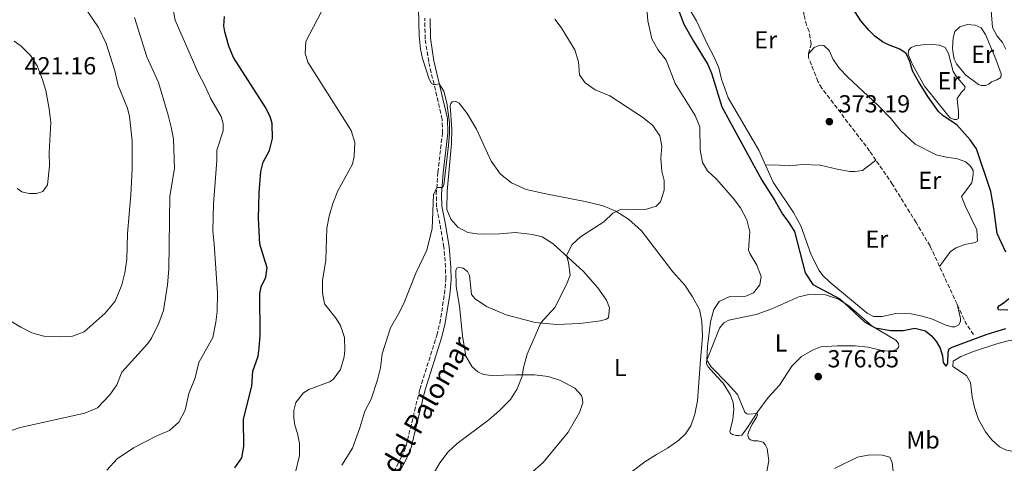
# Model space of a CAD drawing. Units: metres. Extents: x 615713 to 619212, y 4641510 to 4643846.
# Drawn here: x 616390 to 616791, y 4642980 to 4643161 of the extents above; entities that cross this region are included whole.
import ezdxf
from ezdxf.enums import TextEntityAlignment as Align

# ---------------------------------------------------------------- set-up
doc = ezdxf.new("R2010")
doc.units = ezdxf.units.M
doc.header["$MEASUREMENT"] = 0
doc.linetypes.add('DGN Style 3', pattern=[2.435890702152634, 1.739921930109024, -0.6959687720436097])
for name, color, linetype, lineweight in [('Acequia sin especificar', 4, 'Continuous', 0), ('Balsa-alberca', 142, 'Continuous', 0), ('Barranco lineal', 142, 'DGN Style 3', 13), ('Camino', 7, 'DGN Style 3', 0), ('Cota de punto acotado terreno', 7, 'Continuous', 0), ('Curva de nivel directora', 30, 'Continuous', 30), ('Curva de nivel intermedia', 30, 'Continuous', 0), ('Etiqueta de uso rústico', 92, 'Continuous', 0), ('Línea de cambio de uso (parcela vista)', 92, 'Continuous', 0), ('Margen derecho', 7, 'Continuous', 0), ('Punto acotado terreno (símbolo)', 7, 'Continuous', 0), ('Texto de Pista sin pavimentar', 7, 'Continuous', 0)]:
    doc.layers.add(name, color=color, linetype=linetype, lineweight=lineweight)
doc.styles.add('Style-Arial', font='arial.ttf')

# ---------------------------------------------------------------- blocks, each defined once
blk = doc.blocks.new('5PATER')
at = {"layer": 'Acequia sin especificar', "linetype": 'Continuous', "lineweight": 0}
h = blk.add_hatch(color=51, dxfattribs=at)
edge = h.paths.add_edge_path()
edge.add_ellipse((0, 0), major_axis=(-0.1095731443231308, -0.1110710700762829), ratio=0.9994222409660317, start_angle=0, end_angle=360)

msp = doc.modelspace()

# ---------------------------------------------------------------- linework, layer by layer
at = {"layer": 'Balsa-alberca', "color": 142, "linetype": 'Continuous', "lineweight": 0, "elevation": 374.9700000000014, "flags": 128}
msp.add_lwpolyline([(616798.04, 4642984.609999999), (616791.4699999997, 4642985.779999999), (616788.6399999997, 4642987.199999999), (616785.5199999996, 4642989.949999999), (616782.8399999999, 4642993.230000001), (616780, 4642998.220000001), (616778.3499999996, 4643003.16), (616777.4600000001, 4643007.49), (616776.7999999998, 4643013.310000001), (616775.2000000002, 4643016.24), (616769.6399999997, 4643019.83), (616769.7400000002, 4643022.060000001), (616772.8899999997, 4643023.850000001), (616778.04, 4643025.91), (616787.4500000002, 4643029.08), (616793.1399999997, 4643030.560000001), (616794.6399999997, 4643029.970000001), (616795.8300000001, 4643027.17), (616799.6299999999, 4642992.49), (616799.8399999999, 4642986.99), (616799.5, 4642985.869999999), (616799.0700000003, 4642985.189999999), (616798.04, 4642984.609999999)], close=True, dxfattribs=at)
msp.add_lwpolyline([(616798.04, 4642984.609999999), (616791.4699999997, 4642985.779999999), (616788.6399999997, 4642987.199999999), (616785.5199999996, 4642989.949999999), (616782.8399999999, 4642993.230000001), (616780, 4642998.220000001), (616778.3499999996, 4643003.16), (616777.4600000001, 4643007.49), (616776.7999999998, 4643013.310000001), (616775.2000000002, 4643016.24), (616769.6399999997, 4643019.83), (616769.7400000002, 4643022.060000001), (616772.8899999997, 4643023.850000001), (616778.04, 4643025.91), (616787.4500000002, 4643029.08), (616793.1399999997, 4643030.560000001), (616794.6399999997, 4643029.970000001), (616795.8300000001, 4643027.17), (616799.6299999999, 4642992.49), (616799.8399999999, 4642986.99), (616799.5, 4642985.869999999), (616799.0700000003, 4642985.189999999), (616798.04, 4642984.609999999)], dxfattribs=at)
at = {"layer": 'Barranco lineal', "color": 142, "linetype": 'DGN Style 3', "lineweight": 13, "extrusion": (-0.001738274861654935, 0.003744351172548734, 0.9999914790810981), "elevation": 16686.89052740741, "flags": 128}
msp.add_lwpolyline([(616771.027974756, 4643015.27645774), (616763.8878638634, 4643030.656565556)], dxfattribs=at)
at = {"layer": 'Barranco lineal', "color": 142, "linetype": 'DGN Style 3', "lineweight": 13, "extrusion": (-0.03171265418439461, -0.01072994790929662, 0.9994394307722928), "elevation": -69005.47806068395, "flags": 128}
msp.add_lwpolyline([(-4200427.265266616, 2071187.620525136), (-4200432.869282907, 2071186.127038808), (-4200441.142759776, 2071185.230947011)], dxfattribs=at)
at = {"layer": 'Barranco lineal', "color": 142, "linetype": 'DGN Style 3', "lineweight": 13}
for points in [[(616710.7999999998, 4643147.109999999, 372.3600000000006), (616711.8200000003, 4643151.039999999, 372.2700000000041), (616711.0999999996, 4643156.189999999, 372.2299999999959), (616710.0300000003, 4643158.689999999, 372.2299999999959), (616708.9600000001, 4643162.980000001, 372.1300000000047), (616708.7999999998, 4643169.449999999, 372.0899999999965), (616707.9900000002, 4643178.02, 372.0899999999965), (616703.3499999996, 4643184.82, 372.0899999999965), (616702.1900000004, 4643188.289999999, 371.9900000000052), (616698.9800000006, 4643191.850000001, 371.9900000000052), (616694.9299999997, 4643200.380000001, 371.8099999999977), (616694.3600000005, 4643202.710000001, 371.7599999999948), (616689.9199999999, 4643209.289999999, 371.570000000007)], [(616738.25, 4643103.800000001, 373.179999999993), (616735.7000000002, 4643107.529999999, 373.1499999999942), (616716.2100000001, 4643133.15, 372.9199999999983), (616714.6500000004, 4643135.859999999, 372.9199999999983), (616710.8399999999, 4643145.51, 372.4100000000035), (616710.7999999998, 4643147.109999999, 372.3600000000006)], [(616764.1699999999, 4643060.59, 373.75), (616760.3099999996, 4643068.91, 373.7100000000065), (616754.6100000005, 4643078.4, 373.5299999999988), (616745.04, 4643093.930000001, 373.25), (616738.25, 4643103.800000001, 373.179999999993)]]:
    msp.add_polyline3d(points, dxfattribs=at)
at = {"layer": 'Camino', "color": 7, "linetype": 'DGN Style 3', "lineweight": 0}
msp.add_polyline3d([(616541.8299999969, 4642977, 386.679999999993), (616544.9800000007, 4642982.899999999, 386.7799999999989), (616546.940000001, 4642987.510000003, 386.8300000000019), (616552.4499999986, 4643010.530000003, 387.3399999999966), (616559.3999999977, 4643032.520000001, 387.6199999999954), (616560.6200000005, 4643037.359999999, 387.7299999999959), (616562.5499999992, 4643049.309999999, 388.0200000000042), (616563.0399999988, 4643055.239999998, 388.1799999999931), (616562.9699999974, 4643060.219999999, 388.5899999999965), (616562.2699999999, 4643068.440000001, 389.0700000000071), (616560.6499999971, 4643077.890000002, 389.6199999999953), (616559.3099999982, 4643084.850000002, 389.6199999999953), (616559.2100000001, 4643089.840000002, 389.8699999999953), (616559.8700000015, 4643098.800000003, 390.270000000004), (616561.7000000001, 4643114.870000001, 390.2200000000012), (616561.6099999984, 4643120.440000001, 390.2200000000012), (616556.1000000008, 4643143.870000003, 389.8500000000058), (616554.6499999979, 4643153.250000001, 389.8000000000029), (616554.5300000017, 4643161.539999999, 389.7100000000063)], dxfattribs=at)
at = {"layer": 'Curva de nivel directora', "color": 30, "linetype": 'Continuous', "lineweight": 30, "flags": 128}
for points, elevation in [([(616655.4500000001, 4643171.52), (616660.0700000002, 4643159.220000002), (616663.9399999992, 4643152.300000002), (616669.8499999992, 4643142.800000002), (616671.3199999998, 4643139.189999999), (616675.4500000004, 4643125.460000001), (616691.85, 4643095.710000001), (616697.1499999998, 4643087.36), (616700.2299999997, 4643081.79), (616702.4400000003, 4643078.960000001), (616705.089999999, 4643074.730000001), (616709.4099999996, 4643057.99), (616712.6199999994, 4643053.16), (616723.6199999988, 4643047.410000001), (616733.6700000003, 4643038.03), (616737.9699999986, 4643035.530000002), (616744.2999999986, 4643034.449999999), (616749.3099999998, 4643034.550000002), (616754.1199999999, 4643035.41), (616758.3899999991, 4643034.330000001), (616760.9599999996, 4643032.310000002), (616762.9199999998, 4643029.9), (616764.3999999996, 4643027.340000001), (616765.3299999994, 4643024.240000002), (616765.5899999987, 4643021.42), (616766.7399999998, 4643020.03), (616767.2800000008, 4643020.640000002), (616767.4900000008, 4643021.199999999), (616767.6699999997, 4643025.710000002), (616768.1599999992, 4643027.060000001), (616769.2999999991, 4643027.760000002), (616783.5599999995, 4643032.980000001), (616791.2399999995, 4643035.37)], 375), ([(616791.2100000005, 4643066.420000001), (616787.6299999999, 4643074.029999999), (616786.3400000001, 4643084.15), (616785.0899999985, 4643091.03), (616779.23, 4643108.369999999), (616776.6100000005, 4643112.03), (616771.2100000001, 4643118.140000001), (616765.649999999, 4643121.910000003), (616763.7899999993, 4643123.61), (616759.4299999987, 4643129.67), (616755.6100000008, 4643135.760000001), (616753.2199999992, 4643140.15), (616752.0500000002, 4643144.030000002), (616750.6299999986, 4643147.189999999), (616747.9399999997, 4643149.02), (616743.4400000002, 4643150.700000001), (616740.8799999988, 4643152.010000001), (616737.8500000001, 4643154.279999999), (616735.3499999989, 4643156.7), (616732.1500000004, 4643160.529999999), (616726.2999999986, 4643169.789999999)], 375), ([(616477.1099999994, 4642978.65), (616479.9900000006, 4642982.730000001), (616480.8600000001, 4642987.230000001), (616480.7100000003, 4642998.440000001), (616484.119999999, 4643011.9), (616484.5100000001, 4643017.940000001), (616486.6000000001, 4643024.04), (616487.0400000004, 4643027.350000001), (616487.4299999992, 4643032.520000001), (616487.2799999996, 4643049.490000002), (616487.8099999992, 4643052.270000001), (616489.8099999998, 4643056.170000001), (616490.2999999992, 4643060.02), (616487.3899999991, 4643069.590000001), (616486.7299999997, 4643080.17), (616487.0299999992, 4643090.580000001), (616487.749999999, 4643099.16), (616488.7300000002, 4643103.060000001), (616491.3099999996, 4643107.74), (616492.5099999999, 4643112.630000001), (616492.3400000001, 4643118.670000001), (616491.5499999988, 4643121.540000001), (616489.5499999983, 4643125.49), (616476.5799999997, 4643145.570000002), (616474.6500000008, 4643150.180000001), (616473.0700000006, 4643156.050000002), (616472.6300000001, 4643158.49), (616472.8699999994, 4643162.240000002)], 400), ([(616792.0499999986, 4643042.830000001), (616788.1500000006, 4643042.880000004), (616787.9699999995, 4643043.92), (616788.6199999999, 4643044.710000001), (616790.5299999989, 4643045.880000002), (616792.3499999982, 4643047.520000001)], 375)]:
    msp.add_lwpolyline(points, dxfattribs=dict(at, elevation=elevation))
at = {"layer": 'Curva de nivel intermedia', "color": 30, "linetype": 'Continuous', "lineweight": 0, "flags": 128}
for points, elevation in [([(616385.3500000008, 4643192.600000001), (616390.7199999997, 4643190.99), (616394.8900000006, 4643188.220000001), (616409.7400000012, 4643174.32), (616413.2000000011, 4643170.319999999), (616421.5899999999, 4643157.739999999), (616424.7100000001, 4643151.269999999), (616428.2700000008, 4643140.199999998), (616429.5899999995, 4643134.199999998), (616433.4500000019, 4643124.980000001), (616434.1800000007, 4643121.599999999), (616435.3800000009, 4643111.67), (616435.3499999996, 4643100.199999999), (616434.820000002, 4643089.77), (616433.4100000017, 4643074.019999999), (616433.120000001, 4643063.439999999), (616432.3900000001, 4643057.930000001), (616431.1200000006, 4643053.100000001), (616428.4500000018, 4643046.480000001), (616424.3000000011, 4643041.499999999), (616415.7699999994, 4643033.939999999), (616411.0800000001, 4643032.180000001), (616405.7500000013, 4643031.930000001)], 415), ([(616515.5000000009, 4643170.369999998), (616506.0900000008, 4643152.09), (616505.750000001, 4643147.310000001), (616506.8700000009, 4643143.649999999), (616524.54, 4643115.820000002), (616526.0399999998, 4643111.050000001), (616525.8000000007, 4643105.49), (616525.0200000006, 4643102.220000001), (616519.0999999996, 4643091.31), (616517.0499999999, 4643086.169999999), (616515.6300000006, 4643081.029999998), (616514.5900000012, 4643076.140000001), (616514.2500000015, 4643063.12), (616512.7899999997, 4643054.859999998), (616512.8000000009, 4643049.859999998), (616513.6500000001, 4643045.350000001), (616518.3600000021, 4643039.429999999), (616520.2300000006, 4643036.55), (616521.8700000012, 4643031.7), (616521.9200000004, 4643026.51), (616521.6200000008, 4643023.800000001), (616520.2400000017, 4643018.590000001), (616517.2199999997, 4643014.609999999), (616515.7100000011, 4643013.640000001), (616507.270000001, 4643010.539999999), (616505.0800000007, 4643009.169999999), (616501.9800000003, 4643005.249999999), (616501.1800000002, 4643001.930000001), (616501.1800000002, 4642998.960000001), (616501.5700000012, 4642996.009999999), (616502.7200000002, 4642992.550000001), (616503.5200000004, 4642988.480000001), (616503.5200000004, 4642983.599999999), (616499.7699999998, 4642968.319999999)], 395.0000000000001), ([(616644.5900000016, 4643170.489999999), (616645.3200000003, 4643160.46), (616646.99, 4643153.220000001), (616649.4100000006, 4643148.84), (616652.7800000013, 4643144.51), (616656.4600000004, 4643134.949999999), (616664.6500000001, 4643121.970000001), (616666.4699999995, 4643117.31), (616666.6700000007, 4643108.039999999), (616667.6900000023, 4643102.890000001), (616669.6400000014, 4643099.449999998), (616673.3300000015, 4643096.08), (616680.0999999996, 4643088.359999999)], 380.0000000000001), ([(616451.9400000013, 4643165.810000001), (616452.8399999999, 4643160.759999999), (616462.1500000017, 4643139.359999999), (616464.9299999999, 4643134.239999998), (616467.3700000008, 4643128.74), (616471.5199999993, 4643121.619999999), (616472.4500000014, 4643118.600000001), (616472.3999999999, 4643115.720000001), (616469.8600000008, 4643107.819999999), (616469.8600000008, 4643103.730000001), (616468.4600000017, 4643086.079999999), (616468.1200000017, 4643074.869999998), (616468.7499999999, 4643069.699999998), (616470.0900000011, 4643049.730000001), (616469.8800000009, 4643042.189999999), (616469.4400000006, 4643037.86), (616468.1300000007, 4643031.619999999), (616462.5200000005, 4643021.480000001), (616460.92, 4643015.289999999), (616458.4300000002, 4643008.900000001)], 405.0000000000001), ([(616520.7800000005, 4642979.720000001), (616525.0000000005, 4642986.649999999), (616528.1100000018, 4642994.899999999), (616530.0900000001, 4643001.720000001), (616532.6400000004, 4643006.599999999), (616535.230000001, 4643014.470000001), (616536.4400000002, 4643019.319999999), (616537.170000001, 4643024.949999999), (616540.5400000017, 4643035.609999999), (616543.7000000001, 4643040.989999999), (616545.9199999995, 4643045.48), (616550.8700000005, 4643057.810000001), (616555.3499999997, 4643067.199999999), (616557.4700000009, 4643075.949999999), (616558.0200000008, 4643089.649999999), (616559.42, 4643092.74), (616561.7400000001, 4643092.710000001), (616562.2000000007, 4643093.609999999), (616564.1699999998, 4643109.739999999), (616564.6100000001, 4643114.949999999), (616564.560000001, 4643119.070000002), (616563.5400000017, 4643127.100000001), (616562.2600000009, 4643131.890000001), (616560.4300000003, 4643134.909999999), (616558.2000000018, 4643134.529999999), (616557.2300000017, 4643135.019999999), (616556.2300000006, 4643136.749999999), (616553.5700000006, 4643145.180000001), (616552.7900000005, 4643148.939999999), (616552.2000000004, 4643154.42), (616551.9700000002, 4643165.569999999)], 390), ([(616436.3100000008, 4643161.869999998), (616441.2400000015, 4643145.84), (616446.0700000017, 4643135.400000001), (616450.0100000001, 4643122.07), (616451.2700000008, 4643117.220000001), (616452.1100000012, 4643112.470000001), (616452.6000000007, 4643100.38), (616450.6500000017, 4643089.169999999)], 410.0000000000001), ([(616607.4899999998, 4643161.15), (616610.0600000003, 4643157.810000001), (616615.6399999993, 4643148.77), (616617.0600000009, 4643143.79), (616617.5400000014, 4643138.539999999), (616619.8100000002, 4643135.229999999), (616623.9400000008, 4643132.390000001), (616629.8700000007, 4643130.060000001), (616643.2500000005, 4643121.259999999), (616647.3400000008, 4643117.949999998), (616650.2100000008, 4643113.779999998), (616651.0600000002, 4643109.539999999), (616650.6199999999, 4643104.56), (616651.02, 4643099.31), (616652.0700000006, 4643095.560000001), (616652.0700000006, 4643091.58), (616650.5700000006, 4643086.810000001), (616648.6900000009, 4643085.069999999), (616644.8600000021, 4643083.909999999), (616633.9600000011, 4643083.569999999), (616631.0900000011, 4643082.239999999), (616627.4700000001, 4643078.779999999), (616617.9700000006, 4643072.560000001), (616614.5799999998, 4643069.439999999), (616612.2700000008, 4643064.949999998), (616613.0199999998, 4643062.109999999)], 385), ([(616387.2400000017, 4643152.279999999), (616390.1600000008, 4643150.23), (616393.9200000005, 4643146.430000001), (616396.6299999995, 4643142.23), (616398.7199999995, 4643136.970000001), (616400.1200000008, 4643132.180000001), (616401.5300000013, 4643124.640000001), (616402.2100000008, 4643119.130000001), (616401.5300000013, 4643106.939999999), (616401.6299999997, 4643101.439999999), (616400.8000000004, 4643093.779999999), (616398.9500000018, 4643091.050000001), (616396.3700000002, 4643090.269999999), (616393.3500000006, 4643090.269999999)], 420), ([(616393.3500000006, 4643090.269999999), (616390.4200000003, 4643090.949999998), (616388.4199999997, 4643092.32)], 420), ([(616450.6500000017, 4643089.169999999), (616450.2699999994, 4643059.519999999), (616449.7799999999, 4643053.140000001), (616448.0200000008, 4643042.609999999), (616446.2000000014, 4643037.539999999), (616443.2000000018, 4643031.319999999), (616441.74, 4643029.199999998), (616431.1699999998, 4643017.59), (616429.0199999996, 4643012.430000001), (616426.2200000011, 4643008.3), (616421.2099999998, 4643003.029999999), (616416.0599999999, 4643000.820000002), (616389.6400000001, 4642994.96), (616378.5200000001, 4642991.199999998), (616373.6800000009, 4642989.949999999), (616360.0399999997, 4642987.98), (616355.4700000009, 4642985.999999999), (616353.8100000002, 4642984.859999999), (616349.2200000014, 4642980.960000001), (616343.4700000002, 4642974.230000001)], 410.0000000000001), ([(616680.0999999996, 4643088.359999999), (616683.1600000019, 4643084.41), (616685.7200000011, 4643079.499999999), (616686.9200000014, 4643074.650000001), (616686.3899999994, 4643067.140000001), (616686.87, 4643065.769999999), (616689.7100000009, 4643061.079999999), (616691.5100000004, 4643056.419999999), (616690.9100000013, 4643053.119999999), (616688.4600000015, 4643049.779999998), (616685.300000001, 4643048.509999998), (616678.7899999998, 4643048.350000001), (616674.42, 4643046.230000001), (616672.1900000017, 4643043.09), (616670.8300000003, 4643038.039999999), (616669.6200000012, 4643027.980000001), (616669.400000002, 4643022.359999999), (616671.2100000003, 4643019.659999999), (616677.850000001, 4643012.980000001), (616681.8299999997, 4643008.389999999), (616684.9099999998, 4643001.25), (616685.6299999995, 4643000.600000001), (616686.5300000003, 4643000.439999999), (616689.8700000019, 4643000.779999998), (616689.9900000005, 4643000.119999999), (616689.6500000006, 4642999.140000001), (616687.8600000002, 4642996.38), (616686.3400000003, 4642993.179999999), (616686.1000000011, 4642992.099999999), (616686.1600000014, 4642991.169999999), (616686.4400000009, 4642990.51), (616687.1200000005, 4642990.039999999), (616688.2100000011, 4642989.619999998), (616690.1800000004, 4642989.630000002), (616692.2800000014, 4642989.01), (616693.2400000002, 4642987.890000001), (616693.9400000023, 4642986.449999998), (616694.6700000009, 4642981.5), (616692.6799999992, 4642971.470000001)], 380.0000000000001), ([(616613.0199999998, 4643062.109999999), (616613.7300000006, 4643057.050000002), (616612.2400000019, 4643053.220000001), (616607.5200000011, 4643043.84), (616601.8100000002, 4643037.560000001), (616596.190000001, 4643024.829999999), (616594.7400000005, 4643019.480000001), (616594.2199999995, 4643015.939999999), (616592.0700000015, 4643010.699999998), (616589.4400000008, 4643006.440000001), (616585.0000000016, 4643001.949999999), (616580.650000002, 4642998.08), (616567.67, 4642988.560000001), (616564.0900000016, 4642985.069999999), (616560.6700000018, 4642980.630000001), (616557.7500000005, 4642975.689999999)], 385), ([(616405.7500000013, 4643031.930000001), (616399.39, 4643032.23), (616394.5199999996, 4643033.600000001), (616390.0200000001, 4643035.789999999), (616385.2000000011, 4643038.649999999)], 415), ([(616458.4300000002, 4643008.900000001), (616456.9200000013, 4643002.079999999), (616454.2900000005, 4642997.2), (616450.5800000001, 4642993.84), (616445.3200000008, 4642991.59), (616435.8800000015, 4642986.759999999), (616429.2300000018, 4642982.329999999), (616425.040000001, 4642977.689999999)], 405.0000000000001), ([(616721.4400000017, 4642978.359999999), (616730.8099999992, 4642982.91), (616735.8099999994, 4642983.890000001), (616740.91, 4642983.720000001), (616743.8700000016, 4642982.899999999), (616744.9199999999, 4642980.81), (616745.2700000008, 4642977.13)], 380.0000000000001)]:
    msp.add_lwpolyline(points, dxfattribs=dict(at, elevation=elevation))
at = {"layer": 'Línea de cambio de uso (parcela vista)', "color": 92, "linetype": 'Continuous', "lineweight": 0, "extrusion": (0.234847800952341, 0.06392148420740705, 0.9699281180812173), "elevation": 441974.5750010697, "flags": 128}
msp.add_lwpolyline([(4318199.448865536, -1759689.565495702), (4318185.273310233, -1759692.030659363), (4318179.307815282, -1759694.331478779)], dxfattribs=at)
at = {"layer": 'Línea de cambio de uso (parcela vista)', "color": 92, "linetype": 'Continuous', "lineweight": 0}
for points in [[(616693.2999999998, 4643101.810000001, 373.6999999999971), (616690.5700000003, 4643107.91, 373.679999999993), (616678.0999999996, 4643129.24, 373.3099999999977), (616675.3499999996, 4643136.84, 373.2599999999948), (616674.3399999999, 4643141.350000001, 372.9799999999959), (616672.29, 4643146.060000001, 372.75), (616669.5999999996, 4643150.859999999, 372.7899999999936), (616665.2000000002, 4643160.460000001, 372.7899999999936), (616662.29, 4643165.220000001, 372.5599999999977), (616655.7100000001, 4643181.720000001, 372.6999999999971), (616650.5, 4643190.630000001, 372.8899999999995), (616646.3399999999, 4643195.02, 373.1199999999953), (616645.1799999997, 4643196.630000001, 373.070000000007)], [(616791.1299999999, 4643148.939999999, 378.9799999999959), (616789.8799999999, 4643151.699999999, 378.9799999999959), (616787.6500000004, 4643154.32, 378.9799999999959), (616785.75, 4643157.77, 378.9799999999959), (616785.1600000003, 4643164.779999999, 379.0800000000018), (616787.0300000003, 4643168.810000001, 379.2599999999948), (616790.5800000001, 4643172.539999999, 379.3999999999942)], [(616783.0599999996, 4643134.16, 377.1699999999983), (616781.2699999996, 4643134.230000001, 377.0299999999988), (616780.04, 4643134.57, 376.9900000000052), (616774.7300000006, 4643138.57, 376.7100000000065), (616771.0499999998, 4643143.01, 376.8000000000029), (616770.1799999997, 4643144.92, 376.8500000000058), (616769.6799999997, 4643147.25, 376.8000000000029), (616769.4800000006, 4643149.439999999, 376.8500000000058), (616769.6699999999, 4643153.58, 376.8500000000058), (616770.4199999999, 4643156.16, 376.8500000000058), (616772.4600000001, 4643158.07, 376.8899999999995), (616775.5199999996, 4643158.970000001, 377.0299999999988), (616778.6500000004, 4643158.779999999, 377.0299999999988), (616781.0599999996, 4643157.619999999, 377.0800000000018), (616782.9500000002, 4643154.949999999, 377.0800000000018), (616787.1399999997, 4643144.939999999, 377.1699999999983), (616789.2999999998, 4643138.970000001, 377.3600000000006), (616789.0800000001, 4643137.439999999, 377.3600000000006), (616787.5, 4643136.5, 377.3099999999977), (616785.29, 4643135.74, 377.3099999999977), (616784.2300000006, 4643134.789999999, 377.2599999999948), (616783.0599999996, 4643134.16, 377.1699999999983)], [(616710.7999999998, 4643147.109999999, 372.3600000000006), (616713.1200000001, 4643149.730000001, 372.5500000000029), (616714.04, 4643150.130000001, 372.7799999999988), (616715.1799999997, 4643150.49, 372.7799999999988), (616715.9600000001, 4643150.619999999, 372.8300000000018), (616717.04, 4643150.430000001, 372.9700000000012), (616719.1699999999, 4643148.430000001, 373.1100000000006), (616720.9000000004, 4643144.76, 373.1100000000006), (616723.4800000006, 4643141.140000001, 373.1100000000006), (616726.7699999996, 4643137.539999999, 373.1999999999971), (616739.2199999997, 4643126.100000001, 373.4799999999959), (616744.5199999996, 4643120.65, 373.5299999999988), (616748.2800000003, 4643115.869999999, 373.6699999999983), (616754.2300000006, 4643110.26, 373.8000000000029), (616762.8499999996, 4643105.970000001, 373.8000000000029), (616767.4900000002, 4643104.9, 374.1300000000047), (616771.1100000005, 4643104.430000001, 374.2700000000041), (616774.8200000003, 4643103.180000001, 374.5), (616776.7599999999, 4643101.34, 374.5500000000029), (616777.8899999997, 4643099.539999999, 374.5899999999965), (616777.9199999999, 4643097.939999999, 374.5500000000029), (616777.2599999999, 4643094.58, 374.4100000000035), (616773.1600000003, 4643089.050000001, 374.2200000000012), (616774.6799999997, 4643084.960000001, 374.0800000000018), (616779.3399999999, 4643075.439999999, 374.320000000007), (616779.5700000003, 4643070.869999999, 374.1300000000047), (616778.6900000004, 4643070.33, 374.1300000000047), (616774.4299999997, 4643069.52, 373.9900000000052), (616771.0099999999, 4643068.09, 373.8500000000058), (616768.6299999999, 4643066.58, 373.8999999999942), (616764.1699999999, 4643060.59, 373.75)], [(616771.0899999999, 4643120.4, 375.3099999999977), (616770.1600000003, 4643120.42, 375.2700000000041), (616768.5499999998, 4643121.039999999, 375.2700000000041), (616767.5499999998, 4643122.100000001, 375.4100000000035), (616758.0700000003, 4643133.99, 375.3099999999977), (616753.25, 4643142.49, 375.2700000000041), (616751.4299999997, 4643146.84, 375.4499999999971), (616751.5, 4643148.4, 375.4499999999971), (616752.6299999999, 4643149.619999999, 375.4100000000035), (616754.2100000001, 4643150.33, 375.4499999999971), (616757.2100000001, 4643150.810000001, 375.4499999999971), (616761.2599999999, 4643150.949999999, 375.4499999999971), (616764.1299999999, 4643150.65, 375.5), (616766.4199999999, 4643149.630000001, 375.5), (616767.7800000003, 4643147.24, 375.5), (616769.75, 4643139.859999999, 375.5899999999965), (616770.9199999999, 4643137.949999999, 375.5899999999965), (616774.6299999999, 4643133.689999999, 375.6399999999995), (616774.3899999997, 4643132.640000001, 375.6399999999995), (616773.1200000001, 4643131.529999999, 375.6399999999995), (616771.3300000001, 4643128.92, 375.5), (616771.8799999999, 4643123.279999999, 375.3600000000006), (616771.9500000002, 4643121.949999999, 375.2200000000012), (616771.8300000001, 4643120.720000001, 375.2200000000012), (616771.0899999999, 4643120.4, 375.3099999999977)], [(616592.9199999999, 4642972.199999999, 381.7700000000041), (616602.6600000003, 4642980.720000001, 382.4199999999983), (616612.8499999996, 4642993.140000001, 383.1199999999953), (616617.4600000001, 4643001.060000001, 383.3500000000058), (616618.9500000002, 4643005.01, 383.3999999999942), (616618.7999999998, 4643006.5, 383.3500000000058), (616618.3200000003, 4643008.02, 383.3500000000058), (616615.5999999996, 4643010.99, 383.9100000000035), (616609.7599999999, 4643014.08, 384.2400000000052), (616604.8099999996, 4643015.789999999, 384.4199999999983), (616599.1600000003, 4643016.5, 384.8399999999965), (616591.6500000004, 4643016.460000001, 385.3000000000029), (616581.4900000002, 4643016.119999999, 385.5399999999936), (616578.4800000006, 4643016.560000001, 385.679999999993), (616576.1399999997, 4643017.680000001, 385.679999999993), (616573.79, 4643019.720000001, 385.679999999993), (616571.2199999997, 4643024.109999999, 385.7200000000012), (616569.8099999996, 4643032.289999999, 386.3300000000018), (616568.6200000001, 4643044.42, 387.2100000000065), (616567.3499999996, 4643052.449999999, 387.9100000000035), (616567.1600000003, 4643059.07, 388.4700000000012), (616567.6399999997, 4643059.930000001, 388.4700000000012), (616568.7999999998, 4643060.189999999, 388.4700000000012), (616570.0999999996, 4643059.82, 388.5099999999948), (616571.9199999999, 4643058.480000001, 388.4199999999983), (616572.7400000002, 4643056.92, 388.2799999999988), (616573.5199999996, 4643049.140000001, 387.679999999993), (616574.9800000006, 4643047.32, 387.2100000000065), (616579.5899999999, 4643044.27, 386.6499999999942), (616587.6600000003, 4643040.82, 386), (616599.4900000002, 4643037.77, 385.2599999999948), (616608.2300000006, 4643036.960000001, 384.2799999999988), (616617.6399999997, 4643037.33, 383.7700000000041), (616626.1200000001, 4643038.480000001, 383.1699999999983), (616628.4600000001, 4643039.039999999, 382.9799999999959), (616629.2800000003, 4643039.75, 382.9799999999959), (616629.7599999999, 4643043.730000001, 383.0299999999988), (616628.4600000001, 4643046.850000001, 383.0299999999988), (616624.9600000001, 4643051.869999999, 383.070000000007), (616619.1600000003, 4643058.529999999, 383.7700000000041), (616606.8099999996, 4643069.83, 385.3500000000058), (616602.3399999999, 4643072.59, 385.7700000000041), (616598.3600000005, 4643073.59, 386.1900000000023), (616591.4500000002, 4643074.369999999, 386.8399999999965), (616584.9699999997, 4643073.77, 387.820000000007), (616578.9500000002, 4643073.66, 388.3699999999953), (616575.8600000005, 4643073.77, 388.3699999999953), (616572.0300000003, 4643074.359999999, 388.6999999999971), (616567.9400000004, 4643076.52, 388.8800000000047), (616565.0700000003, 4643079.75, 389.2100000000065), (616563.5499999998, 4643083.699999999, 389.3000000000029), (616563.5800000001, 4643091.130000001, 389.3500000000058), (616565.4000000004, 4643110.550000001, 389.9499999999971), (616565.5499999998, 4643116.350000001, 390.0500000000029), (616564.8799999999, 4643126.060000001, 390.0899999999965), (616565.1399999997, 4643126.880000001, 390.1399999999995), (616565.6900000004, 4643127.51, 390.0899999999965), (616567.1100000005, 4643127.66, 390.0899999999965), (616568.5599999996, 4643127.029999999, 390.0899999999965), (616571.7599999999, 4643122.859999999, 390.0500000000029), (616575.5499999998, 4643116.390000001, 390)], [(616693.2999999998, 4643101.810000001, 373.6999999999971), (616696.79, 4643101.970000001, 373.6999999999971), (616703.2000000002, 4643101.539999999, 373.8399999999965), (616708.3600000005, 4643102.039999999, 374.0200000000041), (616715.5800000001, 4643101.77, 374.3000000000029), (616722.4600000001, 4643100.16, 374.070000000007), (616727.5800000001, 4643099.24, 373.929999999993), (616729.7000000002, 4643099.220000001, 373.8800000000047), (616732.8099999996, 4643099.630000001, 373.6999999999971), (616738.25, 4643103.800000001, 373.179999999993)], [(616585.2999999998, 4643098.17, 388.8399999999965), (616589.7699999996, 4643094.529999999, 388.1399999999995), (616595.8700000001, 4643091.850000001, 387.4900000000052), (616603.8700000001, 4643090.07, 386.4199999999983), (616619.7800000003, 4643086.949999999, 385.4900000000052), (616627.1500000004, 4643085.199999999, 385.2100000000065), (616632.29, 4643083.100000001, 385.0299999999988), (616637.4299999997, 4643079.84, 384.4700000000012), (616642.7199999997, 4643075.07, 383.9600000000065), (616655.5199999996, 4643058.430000001, 382.2799999999988), (616660.4900000002, 4643052.970000001, 381.7299999999959), (616663.5499999998, 4643048.25, 381.3999999999942), (616666.3499999996, 4643043, 381.3099999999977), (616667.29, 4643038.34, 381.2599999999948), (616667.5599999996, 4643032.029999999, 381.0299999999988), (616666.8300000001, 4643022.49, 380.9400000000023), (616665.5700000003, 4643005.939999999, 382.0500000000029), (616664.5099999999, 4643000.449999999, 382.1399999999995), (616662.8499999996, 4642995.720000001, 382.3800000000047), (616660.7300000006, 4642992.4, 382.4199999999983), (616658.04, 4642989.84, 382.5200000000041), (616653.4000000004, 4642986.67, 382.8399999999965), (616648.8200000003, 4642984.07, 383.1699999999983), (616644.0899999999, 4642981.09, 383.1199999999953), (616639.1699999999, 4642977.24, 382.7899999999936)], [(616771.3099999996, 4643045.210000001, 373.820000000007), (616772.7599999999, 4643039.41, 374.2400000000052), (616772.7100000001, 4643038.289999999, 374.2799999999988), (616772.0700000003, 4643036.859999999, 374.2799999999988), (616770.3799999999, 4643036.039999999, 374.3300000000018), (616769.1900000004, 4643036.039999999, 374.5099999999948), (616766.7599999999, 4643036.619999999, 374.5099999999948), (616761.2699999996, 4643039.08, 374.5099999999948), (616757.1100000005, 4643040.390000001, 374.4700000000012), (616752.5499999998, 4643041.32, 374.4199999999983), (616746.4100000003, 4643041.390000001, 374.3699999999953), (616740.8600000005, 4643040.25, 374.3699999999953), (616737.3300000001, 4643040.230000001, 374.3699999999953), (616734.6900000004, 4643041.550000001, 374.3699999999953), (616719.54, 4643054.15, 374.3300000000018), (616716.6799999997, 4643056.9, 374.1399999999995), (616715.1100000005, 4643058.869999999, 374.1399999999995), (616711.8300000001, 4643065.26, 374.1000000000058), (616707.7400000002, 4643077.060000001, 373.820000000007), (616704.6299999999, 4643082.52, 373.7700000000041), (616696.4000000004, 4643094.890000001, 373.7200000000012), (616693.2999999998, 4643101.810000001, 373.6999999999971)], [(616743.2699999996, 4643026.140000001, 375.7299999999959), (616740.1100000005, 4643026.430000001, 375.5399999999936), (616735.0499999998, 4643027.680000001, 375.2700000000041), (616729.7599999999, 4643028.289999999, 375.1300000000047), (616722.54, 4643028.26, 375.0800000000018), (616715.8600000005, 4643027.84, 375.5899999999965), (616712.4699999997, 4643026.49, 375.679999999993), (616708, 4643023.92, 376.5200000000041), (616704.04, 4643019.92, 377.3099999999977), (616698.9199999999, 4643012.279999999, 377.679999999993), (616694.3200000003, 4643007.220000001, 378.6100000000006), (616690.1100000005, 4643001.5, 379.6300000000047), (616685.9600000001, 4642995.029999999, 380.2400000000052), (616683.5800000001, 4642991.890000001, 380.6999999999971), (616682.4299999997, 4642991.75, 380.8399999999965), (616681.5, 4642991.800000001, 380.8899999999995), (616679.8899999997, 4642992.17, 380.8899999999995), (616678.9900000002, 4642992.699999999, 380.8899999999995), (616678.7800000003, 4642993.4, 380.9400000000023), (616680.0300000003, 4642998.380000001, 380.8000000000029), (616680.4199999999, 4643002.300000001, 380.6600000000035), (616680.0800000001, 4643005.369999999, 380.5599999999977), (616678.9299999997, 4643008.470000001, 380.2899999999936), (616676.0300000003, 4643013.01, 379.820000000007), (616673.4299999997, 4643015.730000001, 380.1499999999942), (616669.9500000002, 4643019.74, 380.0500000000029), (616669.3200000003, 4643020.91, 380.0500000000029), (616669.2699999996, 4643021.470000001, 380.0500000000029), (616669.4000000004, 4643022.359999999, 379.9100000000035), (616674.5, 4643035.51, 379.1199999999953), (616676.3799999999, 4643037.640000001, 379.0800000000018), (616678.4000000004, 4643038.76, 379.1199999999953), (616689.54, 4643040.939999999, 377.8699999999953), (616695.8399999999, 4643043.25, 377.0299999999988), (616706.7999999998, 4643048.25, 375.9199999999983), (616710.9100000003, 4643049.100000001, 375.679999999993), (616713.8399999999, 4643049.279999999, 375.6399999999995), (616717.6799999997, 4643048.970000001, 375.4100000000035), (616722.9600000001, 4643047.310000001, 375.3600000000006), (616727.2699999996, 4643044.480000001, 375.0299999999988), (616736.7800000003, 4643036.24, 374.8500000000058), (616746.3600000005, 4643030.600000001, 375.5899999999965), (616747.4800000006, 4643029.180000001, 375.679999999993), (616747.5800000001, 4643028.100000001, 375.7799999999988), (616747.4800000006, 4643027.58, 375.7799999999988), (616746.8300000001, 4643026.9, 375.7799999999988), (616745.5800000001, 4643026.310000001, 375.7799999999988), (616743.2699999996, 4643026.140000001, 375.7299999999959)]]:
    msp.add_polyline3d(points, dxfattribs=at)
at = {"layer": 'Margen derecho', "color": 7, "linetype": 'Continuous', "lineweight": 0}
msp.add_polyline3d([(616543.7199999979, 4642975.95, 386.679999999993), (616546.9299999998, 4642981.960000004, 386.7799999999989), (616548.9999999995, 4642986.830000003, 386.8300000000019), (616554.5300000017, 4643009.960000004, 387.3399999999966), (616561.4800000008, 4643031.930000001, 387.6199999999954), (616562.7300000003, 4643036.920000004, 387.7299999999959), (616564.6999999996, 4643049.04, 388.0200000000042), (616565.199999998, 4643055.170000002, 388.1799999999931), (616565.1299999988, 4643060.330000003, 388.5899999999965), (616564.4200000024, 4643068.710000002, 389.0700000000071), (616562.7800000017, 4643078.280000002, 389.6199999999953), (616561.4699999974, 4643085.080000003, 389.6199999999953), (616561.3700000013, 4643089.79, 389.8699999999953), (616562.0199999996, 4643098.59, 390.270000000004), (616563.859999999, 4643114.760000002, 390.2200000000012), (616563.7699999998, 4643120.710000002, 390.2200000000012), (616558.2199999975, 4643144.29, 389.8500000000058), (616556.8000000004, 4643153.430000001, 389.8000000000029), (616556.6999999997, 4643161.480000001, 389.7100000000063)], dxfattribs=at)

# ---------------------------------------------------------------- block references
at = {"layer": 'Punto acotado terreno (símbolo)', "color": 7, "linetype": 'Continuous', "lineweight": 0, "xscale": 10, "yscale": 10, "zscale": 10}
for p in [(616719.3000000003, 4643119.489999998, 373.1900000000028), (616714.7699999996, 4643015.739999998, 376.6499999999947)]:
    msp.add_blockref('5PATER', p, dxfattribs=at)

# ---------------------------------------------------------------- texts
at = {"layer": 'Cota de punto acotado terreno', "color": 7, "linetype": 'Continuous', "lineweight": 0, "style": 'Style-Arial'}
for s, p in [('421.16', (616391.5300000015, 4643138.720000001, 421.1600000000035)), ('373.19', (616723.0500000014, 4643123.239999998, 373.1900000000023)), ('376.65', (616718.5199999984, 4643019.489999998, 376.6499999999942))]:
    msp.add_text(s, height=7.000000000000002, dxfattribs=at).set_placement(p)
at = {"layer": 'Etiqueta de uso rústico', "color": 92, "linetype": 'Continuous', "lineweight": 0, "style": 'Style-Arial'}
for s, p in [('Er', (616693.3854566094, 4643152.760010001, 372.4799999999959)), ('Er', (616781.7054566102, 4643146.92001, 376.9799999999959)), ('Er', (616768.025456611, 4643136.130009998, 375.4600000000065)), ('Er', (616760.1854566099, 4643095.590009999, 373.6499999999942)), ('Er', (616738.6154566103, 4643071.66001, 373.7899999999936)), ('L', (616699.6114203776, 4643029.41001, 377.4600000000065)), ('L', (616634.1514203802, 4643019.450009997, 382.6600000000035)), ('Mb', (616757.4402462454, 4642989.960010001, 378.3999999999942))]:
    msp.add_text(s, height=7.000000000000002, dxfattribs=at).set_placement(p, align=Align.MIDDLE_CENTER)
at = {"layer": 'Texto de Pista sin pavimentar', "color": 7, "linetype": 'Continuous', "lineweight": 0, "style": 'Style-Arial'}
msp.add_text('Senda del Palomar', height=8, rotation=60.25919999999999, dxfattribs=at).set_placement((616546.5324928934, 4642989.266311695, 387.0899999999965), align=Align.MIDDLE_CENTER)

doc.saveas('drawing.dxf')
